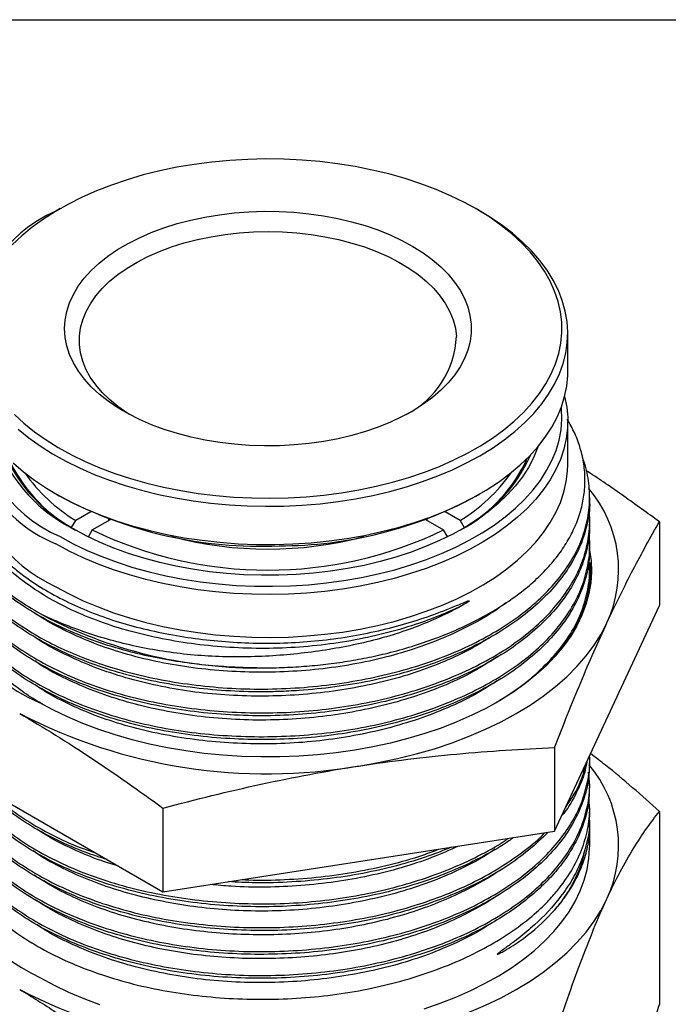
# Model space of a CAD drawing. Units: inches. Extents: x 0.2 to 10.8, y 0.2 to 8.3.
# Drawn here: x 1.1 to 2.8, y 5.7 to 8.3 of the extents above; entities that cross this region are included whole.
import ezdxf

# ---------------------------------------------------------------- set-up
doc = ezdxf.new("R2010")
doc.units = ezdxf.units.IN
doc.header["$MEASUREMENT"] = 0
doc.layers.add('TITLE_BLOCK', color=7, linetype='Continuous')

msp = doc.modelspace()

# ---------------------------------------------------------------- linework, layer by layer
at = {"color": 7, "linetype": 'Continuous', "lineweight": 25}
for p, q in [((1.2005, 7.7942), (1.1893, 7.7878)), ((2.3309, 7.7878), (2.3198, 7.7942)), ((2.5672, 7.3555), (2.5672, 7.4584)), ((2.5672, 7.1053), (2.5672, 7.221)), ((1.1893, 7.0261), (1.2005, 7.0197)), ((2.3198, 7.0197), (2.3309, 7.0261)), ((2.6263, 7.0091), (2.6263, 7.0166)), ((1.2834, 6.978), (1.2428, 6.9546)), ((2.2774, 6.9546), (2.2368, 6.978)), ((1.2317, 6.9353), (1.2428, 6.9546)), ((1.2874, 6.9289), (1.336, 6.9569)), ((1.332, 6.9546), (1.332, 6.9584)), ((2.1842, 6.9569), (2.2329, 6.9289)), ((2.1882, 6.9584), (2.1882, 6.9546)), ((2.2774, 6.9546), (2.2886, 6.9353)), ((2.6263, 6.9446), (2.6263, 6.9523)), ((2.814, 6.951), (2.814, 6.7258)), ((1.2317, 6.935), (1.2317, 6.9353)), ((1.2874, 6.9289), (1.2762, 6.9096)), ((2.244, 6.9096), (2.2329, 6.9289)), ((2.2886, 6.9353), (2.2886, 6.935)), ((2.6263, 6.8803), (2.6263, 6.8882)), ((2.6254, 6.8201), (2.626, 6.8286)), ((2.6263, 6.8163), (2.6263, 6.8239)), ((2.5316, 6.1174), (2.814, 6.7258)), ((2.3876, 6.4715), (2.3723, 6.4627)), ((0.7062, 6.3998), (1.4777, 5.9544)), ((2.5316, 6.3426), (2.5316, 6.1174)), ((2.6263, 6.3019), (2.6263, 6.3095)), ((2.6263, 6.2375), (2.6263, 6.245)), ((1.4777, 6.1796), (1.4777, 5.9544)), ((2.6263, 6.1559), (2.6263, 6.1808)), ((2.814, 6.1707), (2.814, 5.6513)), ((2.6263, 6.0766), (2.6263, 6.1339)), ((1.4777, 5.9544), (2.5316, 6.1174))]:
    msp.add_line(p, q, dxfattribs=at)
at = {"color": 7, "linetype": 'Continuous', "lineweight": 25, "flags": 128}
for points in [[(1.0776, 7.2401), (1.1035, 7.2162), (1.132, 7.1934), (1.1628, 7.1716), (1.1959, 7.1509), (1.2311, 7.1315), (1.2683, 7.1133), (1.3074, 7.0965), (1.3482, 7.0812), (1.3906, 7.0673), (1.4344, 7.0549), (1.4794, 7.0441), (1.5255, 7.0349), (1.5725, 7.0274), (1.6201, 7.0216), (1.6683, 7.0175), (1.7169, 7.0151), (1.7656, 7.0144), (1.8143, 7.0155), (1.8628, 7.0183), (1.9109, 7.0228), (1.9585, 7.029), (2.0053, 7.0369), (2.0511, 7.0464), (2.0959, 7.0575), (2.1393, 7.0703), (2.1814, 7.0845), (2.2218, 7.1002), (2.2605, 7.1173), (2.2973, 7.1358), (2.3321, 7.1555), (2.3646, 7.1764), (2.3949, 7.1985), (2.4228, 7.2215), (2.4482, 7.2456), (2.4709, 7.2704), (2.491, 7.2961), (2.5083, 7.3224), (2.5227, 7.3493), (2.5343, 7.3766), (2.5429, 7.4043), (2.5486, 7.4322), (2.5512, 7.4603), (2.5509, 7.4885), (2.5476, 7.5165), (2.5412, 7.5444), (2.5319, 7.5721), (2.5197, 7.5993), (2.5046, 7.626), (2.4867, 7.6522), (2.466, 7.6777), (2.4427, 7.7024), (2.4167, 7.7262), (2.3883, 7.7491), (2.3575, 7.7709), (2.3244, 7.7915), (2.2892, 7.811), (2.2519, 7.8291), (2.2128, 7.8459), (2.172, 7.8613), (2.1296, 7.8752), (2.0859, 7.8876), (2.0408, 7.8983), (1.9948, 7.9075), (1.9478, 7.915), (1.9001, 7.9208), (1.8519, 7.925), (1.8033, 7.9274), (1.7546, 7.928), (1.7059, 7.927), (1.6574, 7.9242), (1.6093, 7.9197), (1.5618, 7.9135), (1.515, 7.9056), (1.4691, 7.896), (1.4244, 7.8849), (1.3809, 7.8722), (1.3389, 7.8579), (1.2984, 7.8422), (1.2597, 7.8251), (1.2229, 7.8067), (1.1882, 7.7869), (1.1556, 7.766), (1.1253, 7.744), (1.0974, 7.7209), (1.0721, 7.6969)], [(1.088, 7.2004), (1.1165, 7.1772), (1.1474, 7.1551), (1.1806, 7.1341), (1.2159, 7.1143), (1.2533, 7.0958), (1.2925, 7.0786), (1.3335, 7.0629), (1.376, 7.0486), (1.42, 7.0358), (1.4653, 7.0246), (1.5116, 7.0151), (1.5589, 7.0072), (1.6069, 7.0009), (1.6555, 6.9964), (1.7045, 6.9935), (1.7537, 6.9925), (1.8029, 6.9931), (1.8519, 6.9955), (1.9007, 6.9996), (1.9488, 7.0054), (1.9963, 7.0128), (2.0429, 7.022), (2.0885, 7.0328), (2.1328, 7.0451), (2.1758, 7.059), (2.2172, 7.0744), (2.2569, 7.0912), (2.2947, 7.1093), (2.3306, 7.1288), (2.3644, 7.1495), (2.3959, 7.1713), (2.425, 7.1942), (2.4516, 7.2181), (2.4757, 7.2429), (2.4971, 7.2685), (2.5158, 7.2948), (2.5317, 7.3217), (2.5447, 7.3491), (2.5548, 7.3769), (2.5619, 7.405), (2.566, 7.4333), (2.5672, 7.4617), (2.5653, 7.4901), (2.5605, 7.5184), (2.5526, 7.5465), (2.5419, 7.5742), (2.5282, 7.6015), (2.5116, 7.6283), (2.4923, 7.6544), (2.4702, 7.6798), (2.4455, 7.7044), (2.4183, 7.728), (2.3886, 7.7507), (2.3565, 7.7723), (2.3309, 7.7878)], [(2.307, 7.4832), (2.307, 7.4598), (2.3041, 7.4365), (2.2981, 7.4134), (2.2893, 7.3906), (2.2775, 7.3683), (2.2629, 7.3465), (2.2456, 7.3254), (2.2256, 7.3051), (2.2031, 7.2857), (2.1782, 7.2674), (2.1509, 7.2501), (2.1216, 7.234), (2.0903, 7.2193), (2.0571, 7.2059), (2.0224, 7.1939), (1.9862, 7.1835), (1.9488, 7.1747), (1.9103, 7.1674), (1.871, 7.1619), (1.8312, 7.158), (1.7909, 7.1558), (1.7505, 7.1554), (1.7101, 7.1566), (1.67, 7.1596), (1.6303, 7.1643), (1.5914, 7.1707), (1.5534, 7.1787), (1.5166, 7.1883), (1.4811, 7.1995), (1.4471, 7.2121), (1.4148, 7.2262), (1.3844, 7.2416), (1.356, 7.2582), (1.3299, 7.276), (1.3061, 7.2949), (1.2847, 7.3147), (1.266, 7.3354), (1.25, 7.3569), (1.2368, 7.3789), (1.2264, 7.4015), (1.2189, 7.4244), (1.2144, 7.4476), (1.2129, 7.471), (1.2143, 7.4943), (1.2188, 7.5175), (1.2262, 7.5405), (1.2365, 7.563), (1.2497, 7.5851), (1.2656, 7.6066), (1.2843, 7.6273), (1.3056, 7.6471), (1.3293, 7.666), (1.3554, 7.6839), (1.3837, 7.7005), (1.4141, 7.716), (1.4463, 7.73), (1.4803, 7.7427), (1.5158, 7.7539), (1.5526, 7.7635), (1.5906, 7.7716), (1.6295, 7.778), (1.6691, 7.7827), (1.7092, 7.7858), (1.7496, 7.7871), (1.79, 7.7867), (1.8303, 7.7845), (1.8702, 7.7807), (1.9095, 7.7751), (1.9479, 7.768), (1.9854, 7.7591), (2.0216, 7.7487), (2.0564, 7.7368), (2.0896, 7.7235), (2.1209, 7.7087), (2.1503, 7.6927), (2.1776, 7.6755), (2.2026, 7.6571), (2.2252, 7.6377), (2.2452, 7.6175), (2.2626, 7.5964), (2.2772, 7.5746), (2.289, 7.5523), (2.298, 7.5295), (2.304, 7.5064), (2.307, 7.4832)], [(1.3875, 7.2398), (1.3808, 7.2441), (1.356, 7.2615), (1.3337, 7.2798), (1.3138, 7.2992), (1.2966, 7.3193), (1.282, 7.3401), (1.2703, 7.3615), (1.2615, 7.3834), (1.2556, 7.4056), (1.2526, 7.428), (1.2526, 7.4505), (1.2556, 7.4729), (1.2616, 7.4951), (1.2705, 7.5169), (1.2822, 7.5383), (1.2968, 7.5592), (1.3141, 7.5793), (1.334, 7.5986), (1.3564, 7.6169), (1.3812, 7.6343), (1.4081, 7.6504), (1.4372, 7.6654), (1.4682, 7.679), (1.5008, 7.6912), (1.535, 7.7019), (1.5705, 7.7111), (1.6071, 7.7186), (1.6447, 7.7246), (1.6829, 7.7289), (1.7215, 7.7314), (1.7604, 7.7323), (1.7993, 7.7314), (1.8379, 7.7288), (1.8761, 7.7245), (1.9136, 7.7186), (1.9502, 7.7109), (1.9857, 7.7017), (2.0199, 7.691), (2.0525, 7.6788), (2.0835, 7.6652), (2.1125, 7.6502), (2.1395, 7.634), (2.1642, 7.6167), (2.1866, 7.5983), (2.2064, 7.579), (2.2237, 7.5589), (2.2382, 7.538), (2.2499, 7.5166), (2.2588, 7.4947), (2.2647, 7.4725), (2.2676, 7.4501), (2.2676, 7.4501)], [(1.0747, 7.1095), (1.102, 7.0858), (1.1317, 7.0631), (1.1637, 7.0416), (1.198, 7.0212), (1.2343, 7.002), (1.2726, 6.9842), (1.3128, 6.9677), (1.3546, 6.9527), (1.3978, 6.9391), (1.4425, 6.9272), (1.4883, 6.9168), (1.5351, 6.908), (1.5828, 6.901), (1.6311, 6.8956), (1.68, 6.8919), (1.7291, 6.8899), (1.7783, 6.8897), (1.8275, 6.8912), (1.8764, 6.8944), (1.9248, 6.8994), (1.9727, 6.906), (2.0198, 6.9143), (2.0659, 6.9243), (2.1108, 6.9359), (2.1545, 6.949), (2.1967, 6.9636), (2.2373, 6.9797), (2.2761, 6.9972), (2.3129, 7.016), (2.3478, 7.0361), (2.3804, 7.0574), (2.4107, 7.0798), (2.4386, 7.1032), (2.464, 7.1275), (2.4868, 7.1527), (2.5068, 7.1787), (2.5241, 7.2053), (2.5386, 7.2325), (2.5501, 7.2601), (2.5587, 7.2881), (2.5643, 7.3163), (2.567, 7.3447), (2.5672, 7.3555)], [(2.5588, 7.2883), (2.5644, 7.26), (2.567, 7.2317), (2.5666, 7.2033), (2.5632, 7.1749), (2.5569, 7.1467), (2.5476, 7.1188), (2.5353, 7.0913), (2.5202, 7.0643), (2.5022, 7.0378), (2.4815, 7.012), (2.4581, 6.987), (2.432, 6.9629), (2.4035, 6.9397), (2.3726, 6.9176), (2.3395, 6.8966), (2.3041, 6.8768), (2.2668, 6.8583), (2.2275, 6.8412), (2.1865, 6.8254), (2.144, 6.8112), (2.1, 6.7984), (2.0547, 6.7872), (2.0084, 6.7777), (1.9611, 6.7698), (1.913, 6.7635), (1.8645, 6.759), (1.8155, 6.7562), (1.7663, 6.7551), (1.7171, 6.7558), (1.668, 6.7581), (1.6193, 6.7622), (1.5711, 6.768), (1.5236, 6.7755), (1.477, 6.7847), (1.4315, 6.7955), (1.3871, 6.8078), (1.3442, 6.8217), (1.3028, 6.8371), (1.2631, 6.8539), (1.2253, 6.8721), (1.1894, 6.8916)], [(1.2006, 6.9108), (1.2361, 6.8916), (1.2736, 6.8736), (1.3129, 6.857), (1.3539, 6.8418), (1.3965, 6.8281), (1.4405, 6.816), (1.4857, 6.8054), (1.5319, 6.7965), (1.5789, 6.7892), (1.6267, 6.7836), (1.675, 6.7797), (1.7236, 6.7775), (1.7723, 6.7771), (1.821, 6.7784), (1.8694, 6.7814), (1.9175, 6.7862), (1.9649, 6.7926), (2.0116, 6.8007), (2.0573, 6.8105), (2.1019, 6.8218), (2.1452, 6.8348), (2.187, 6.8492), (2.2272, 6.8651), (2.2657, 6.8824), (2.3022, 6.901), (2.3366, 6.9209), (2.3689, 6.942), (2.3989, 6.9642), (2.4264, 6.9874), (2.4515, 7.0116), (2.4738, 7.0366), (2.4935, 7.0623), (2.5104, 7.0887), (2.5245, 7.1156), (2.5357, 7.143), (2.5439, 7.1708), (2.5491, 7.1987), (2.5514, 7.2268), (2.5506, 7.255), (2.5501, 7.2602)], [(2.4868, 7.1528), (2.4858, 7.1497), (2.4751, 7.1233), (2.4615, 7.0973), (2.4451, 7.0719), (2.4259, 7.0472), (2.404, 7.0232), (2.3796, 7), (2.3526, 6.9778), (2.3233, 6.9566), (2.2917, 6.9366), (2.258, 6.9177), (2.2223, 6.9001), (2.1847, 6.8839), (2.1453, 6.869), (2.1045, 6.8556), (2.0622, 6.8438), (2.0188, 6.8335), (1.9743, 6.8249), (1.9289, 6.8178), (1.8829, 6.8125), (1.8363, 6.8089), (1.7895, 6.8069), (1.7425, 6.8067), (1.6956, 6.8082), (1.649, 6.8114), (1.6028, 6.8163), (1.5572, 6.823), (1.5125, 6.8312), (1.4688, 6.8411), (1.4262, 6.8525), (1.385, 6.8655), (1.3453, 6.88), (1.3072, 6.8959), (1.271, 6.9132), (1.2368, 6.9317)], [(1.1894, 6.7758), (1.2253, 6.7564), (1.2631, 6.7382), (1.3028, 6.7214), (1.3442, 6.706), (1.3871, 6.6921), (1.4315, 6.6797), (1.477, 6.669), (1.5236, 6.6598), (1.5711, 6.6523), (1.6193, 6.6465), (1.668, 6.6424), (1.7171, 6.64), (1.7663, 6.6394), (1.8155, 6.6405), (1.8645, 6.6433), (1.913, 6.6478), (1.9611, 6.654), (2.0084, 6.6619), (2.0547, 6.6715), (2.1, 6.6827), (2.144, 6.6954), (2.1865, 6.7097), (2.2275, 6.7254), (2.2668, 6.7426), (2.3041, 6.7611), (2.3395, 6.7809), (2.3726, 6.8019), (2.4035, 6.824), (2.432, 6.8472), (2.4581, 6.8713), (2.4815, 6.8963), (2.5022, 6.9221), (2.5202, 6.9485), (2.5353, 6.9756), (2.5476, 7.0031), (2.5569, 7.031), (2.5632, 7.0592), (2.5666, 7.0875), (2.5672, 7.1053)], [(2.6258, 6.8744), (2.6298, 6.8458), (2.6309, 6.8163), (2.629, 6.7868), (2.6241, 6.7574), (2.6163, 6.7282), (2.6055, 6.6994), (2.5918, 6.6709), (2.5752, 6.643), (2.5558, 6.6157), (2.5337, 6.5891), (2.5089, 6.5633), (2.4815, 6.5384), (2.4516, 6.5144), (2.4194, 6.4915), (2.3848, 6.4698), (2.3482, 6.4492), (2.3094, 6.4299), (2.2688, 6.412), (2.2265, 6.3954), (2.1825, 6.3804), (2.1371, 6.3668), (2.0904, 6.3548), (2.0425, 6.3444), (1.9937, 6.3357), (1.9441, 6.3286), (1.8938, 6.3232), (1.8431, 6.3195), (1.7921, 6.3176), (1.7409, 6.3174), (1.6899, 6.3189), (1.6391, 6.3221), (1.5887, 6.3271), (1.5389, 6.3338), (1.4898, 6.3421), (1.4417, 6.3521), (1.3947, 6.3637), (1.3489, 6.3768), (1.3046, 6.3915), (1.2618, 6.4077), (1.2208, 6.4253), (1.1816, 6.4442), (1.1444, 6.4645)], [(2.0047, 6.2931), (2.0573, 6.3022), (2.109, 6.313), (2.1594, 6.3256), (2.2086, 6.3398), (2.2562, 6.3557), (2.3021, 6.3731), (2.3462, 6.3921), (2.3883, 6.4125), (2.4283, 6.4342), (2.466, 6.4573), (2.5013, 6.4816), (2.5341, 6.5071), (2.5643, 6.5336), (2.5918, 6.5611), (2.6165, 6.5894), (2.6382, 6.6186), (2.657, 6.6484), (2.6728, 6.6788)], [(2.1803, 5.6393), (2.224, 5.6543), (2.2661, 5.6708), (2.3065, 5.6886), (2.345, 5.7078), (2.3815, 5.7282), (2.4158, 5.7499), (2.4479, 5.7727), (2.4776, 5.7965), (2.5049, 5.8213), (2.5295, 5.847), (2.5516, 5.8734), (2.5708, 5.9006), (2.5873, 5.9284), (2.601, 5.9566), (2.6117, 5.9853), (2.6195, 6.0143), (2.6244, 6.0436), (2.6262, 6.0729), (2.6263, 6.0766)], [(2.0047, 5.5497), (2.0573, 5.5588), (2.109, 5.5696), (2.1594, 5.5822), (2.2086, 5.5964), (2.2562, 5.6123), (2.3021, 5.6297), (2.3462, 5.6487), (2.3883, 5.6691), (2.4283, 5.6909), (2.466, 5.7139), (2.5013, 5.7382), (2.5341, 5.7637), (2.5643, 5.7902), (2.5918, 5.8177), (2.6165, 5.846), (2.6382, 5.8752), (2.657, 5.905), (2.6728, 5.9354)], [(1.1477, 5.723), (1.1847, 5.7029), (1.2236, 5.684), (1.2645, 5.6665), (1.307, 5.6504)]]:
    msp.add_lwpolyline(points, dxfattribs=at)
at = {"color": 7, "linetype": 'Continuous', "lineweight": 25}
for centre, radius, start, end in [((1.3531, 7.423), 0.3999, 114.1735, 177.4482), ((2.0181, 7.4618), 0.2498, 297.311, 357.323), ((1.3278, 7.2349), 0.3702, 171.7132, 248.05), ((1.3532, 7.2623), 0.3832, 180.3087, 246.5159), ((1.4276, 7.3113), 0.4249, 201.9087, 243.3083), ((1.4426, 7.3061), 0.4274, 204.1354, 242.0556), ((1.4363, 7.2921), 0.4114, 204.4513, 240.1679), ((2.0792, 7.3047), 0.4255, 297.8554, 335.9536), ((2.0839, 7.2921), 0.4114, 299.8321, 335.5487), ((1.3585, 7.1467), 0.4076, 185.8294, 245.4907), ((1.4737, 7.3389), 0.4484, 214.8299, 239.0069), ((2.0466, 7.3389), 0.4484, 300.9931, 325.1701), ((2.363, 6.8214), 0.3411, 335.2876, 39.9784), ((1.7398, 8.0325), 1.1475, 241.9669, 272.5087), ((1.7906, 8.0014), 1.1153, 269.9689, 298.3246), ((1.7601, 7.9092), 1.0884, 244.2548, 295.7452), ((1.7601, 7.8874), 1.0101, 255.1895, 284.8105), ((1.299, 6.8395), 0.4056, 174.4467, 247.594), ((1.7318, 7.8001), 1.2428, 242.3368, 269.9409), ((1.7581, 7.7201), 1.4481, 242.612, 279.8019), ((2.3632, 6.0779), 0.3409, 335.2772, 39.7913), ((1.3251, 6.1181), 0.4331, 185.5053, 245.8148), ((1.7581, 6.9767), 1.4481, 242.612, 279.8019)]:
    msp.add_arc(centre, radius, start, end, dxfattribs=at)
for points, knots in [([(0.9545, 7.2264), (0.9482, 7.2177), (0.9297, 7.1919), (0.9101, 7.1468), (0.8955, 7.0924), (0.8925, 7.0374), (0.9002, 6.9826), (0.9187, 6.9284), (0.9481, 6.8757), (0.9876, 6.8252), (1.0359, 6.7787), (1.0913, 6.7363), (1.1337, 6.7117), (1.1549, 6.6994)], [0, 0, 0, 0, 0.049441, 0.145843, 0.241939, 0.338033, 0.434433, 0.530527, 0.626625, 0.723029, 0.819127, 0.909563, 1, 1, 1, 1]), ([(1.7306, 6.5573), (1.7504, 6.5574), (1.7902, 6.5576), (1.8498, 6.5608), (1.909, 6.5661), (1.9677, 6.574), (2.0258, 6.5842), (2.0861, 6.5977), (2.1478, 6.6148), (2.2103, 6.636), (2.2704, 6.6604), (2.3268, 6.6876), (2.3789, 6.7172), (2.4266, 6.7492), (2.4701, 6.7838), (2.5081, 6.8203), (2.5404, 6.8583), (2.5669, 6.8977), (2.5879, 6.9387), (2.6029, 6.9804), (2.6117, 7.0222), (2.6146, 7.064), (2.6115, 7.1063), (2.6021, 7.1482), (2.5874, 7.1888), (2.5729, 7.2147), (2.5658, 7.2274)], [0, 0, 0, 0, 0.035911, 0.071991, 0.107903, 0.143986, 0.180611, 0.217423, 0.260259, 0.303391, 0.347449, 0.391823, 0.434968, 0.478411, 0.522806, 0.567534, 0.610443, 0.653659, 0.697831, 0.742328, 0.784965, 0.827892, 0.871741, 0.915911, 0.958741, 1, 1, 1, 1]), ([(0.953, 7.1972), (0.95, 7.1899), (0.9418, 7.1698), (0.9343, 7.136), (0.9305, 7.0959), (0.9329, 7.0557), (0.9412, 7.0161), (0.9554, 6.9771), (0.9757, 6.9386), (0.9995, 6.9043), (1.025, 6.8744), (1.0506, 6.8486), (1.0792, 6.8236), (1.1052, 6.8036), (1.122, 6.7922), (1.1274, 6.7884)], [0, 0, 0, 0, 0.051276, 0.141563, 0.23379, 0.326693, 0.416737, 0.507431, 0.600168, 0.693604, 0.76114, 0.828939, 0.897553, 0.966443, 1, 1, 1, 1]), ([(0.8964, 7.0174), (0.8961, 7.016), (0.892, 6.9962), (0.8942, 6.9579), (0.9039, 6.9032), (0.9258, 6.8496), (0.9579, 6.7976), (0.9982, 6.75), (1.0451, 6.707), (1.0967, 6.6689), (1.1546, 6.6339), (1.2184, 6.6025), (1.2874, 6.5749), (1.3645, 6.5501), (1.4498, 6.5291), (1.5427, 6.513), (1.6384, 6.5029), (1.7356, 6.4993), (1.8331, 6.5022), (1.9297, 6.5113), (2.0242, 6.5267), (2.1153, 6.5479), (2.202, 6.5747), (2.2829, 6.6072), (2.3574, 6.6447), (2.4244, 6.6869), (2.4828, 6.7333), (2.5321, 6.7831), (2.5719, 6.8356), (2.6011, 6.8903), (2.6198, 6.9467), (2.6281, 7.004), (2.624, 7.0614), (2.6165, 7.1016), (2.6073, 7.1219), (2.6066, 7.1236)], [0, 0, 0, 0, 0.002605, 0.035557, 0.068405, 0.101252, 0.134205, 0.167052, 0.195727, 0.224471, 0.253146, 0.281821, 0.310565, 0.339239, 0.37209, 0.405045, 0.437896, 0.470744, 0.503696, 0.536543, 0.569392, 0.602346, 0.635195, 0.668043, 0.700995, 0.733842, 0.766689, 0.799642, 0.832489, 0.865337, 0.89829, 0.931138, 0.963985, 0.996937, 1, 1, 1, 1]), ([(2.814, 6.951), (2.7821, 6.974), (2.7182, 7.0201), (2.6522, 7.0659), (2.618, 7.0878), (2.6161, 7.0891)], [0, 0, 0, 0, 0.48486, 0.970116, 1, 1, 1, 1]), ([(1.7306, 6.5573), (1.7107, 6.5577), (1.6709, 6.5585), (1.6049, 6.5631), (1.5331, 6.5713), (1.4564, 6.5844), (1.3772, 6.6029), (1.2969, 6.6277), (1.2175, 6.6594), (1.1448, 6.696), (1.0801, 6.7369), (1.0238, 6.7816), (0.9768, 6.8297), (0.9399, 6.8806), (0.9134, 6.9338), (0.8969, 6.9877), (0.8951, 7.0237), (0.8942, 7.0413)], [0, 0, 0, 0, 0.044885, 0.089769, 0.150149, 0.21066, 0.27104, 0.344147, 0.417487, 0.490594, 0.563697, 0.637033, 0.710136, 0.783244, 0.856584, 0.929692, 1, 1, 1, 1]), ([(2.6257, 7.0091), (2.6258, 7.0071), (2.6276, 6.986), (2.6207, 6.9456), (2.604, 6.889), (2.5756, 6.8339), (2.5373, 6.7811), (2.4889, 6.7312), (2.4314, 6.6846), (2.3655, 6.6418), (2.2918, 6.6036), (2.2114, 6.5704), (2.1254, 6.5427), (2.0347, 6.521), (1.9406, 6.5052), (1.8577, 6.4968), (1.788, 6.4933), (1.718, 6.4924), (1.6345, 6.4956), (1.539, 6.5057), (1.4461, 6.5219), (1.3573, 6.5443), (1.2736, 6.5721), (1.1959, 6.6051), (1.1256, 6.6428), (1.0631, 6.6847), (1.0094, 6.7305), (0.9654, 6.7798), (0.9312, 6.8315), (0.9077, 6.8851), (0.8953, 6.9338), (0.8953, 6.9645), (0.8953, 6.9769)], [0, 0, 0, 0, 0.003787, 0.039545, 0.075305, 0.111178, 0.146938, 0.182696, 0.218569, 0.254328, 0.290086, 0.325959, 0.361717, 0.397477, 0.433351, 0.469111, 0.489772, 0.510434, 0.546193, 0.582066, 0.617826, 0.653585, 0.689458, 0.725217, 0.760976, 0.796848, 0.832607, 0.868368, 0.904242, 0.940003, 0.975762, 1, 1, 1, 1]), ([(0.8962, 6.9504), (0.895, 6.9339), (0.8925, 6.899), (0.9024, 6.8459), (0.9223, 6.792), (0.953, 6.7398), (0.994, 6.69), (1.0446, 6.643), (1.1041, 6.5995), (1.1722, 6.5601), (1.2475, 6.5254), (1.3293, 6.4959), (1.4166, 6.4721), (1.5082, 6.454), (1.603, 6.4418), (1.6998, 6.4358), (1.7974, 6.4361), (1.8945, 6.4427), (1.9898, 6.4558), (2.0823, 6.4751), (2.1708, 6.5001), (2.2539, 6.5306), (2.3309, 6.5662), (2.4008, 6.6065), (2.4623, 6.6514), (2.5151, 6.7), (2.5585, 6.7518), (2.5915, 6.806), (2.6144, 6.8618), (2.6256, 6.9187), (2.6284, 6.9595), (2.6244, 6.9811), (2.6239, 6.9836)], [0, 0, 0, 0, 0.030863, 0.065274, 0.099794, 0.134204, 0.168615, 0.203136, 0.237547, 0.271958, 0.306479, 0.34089, 0.3753, 0.409821, 0.444231, 0.478644, 0.513166, 0.547578, 0.581989, 0.61651, 0.650921, 0.685335, 0.719858, 0.754272, 0.788683, 0.823203, 0.857614, 0.892027, 0.926549, 0.960962, 0.995372, 1, 1, 1, 1]), ([(2.6728, 6.6788), (2.6963, 6.7295), (2.7199, 6.7772), (2.7669, 6.8676), (2.7905, 6.9102), (2.814, 6.951)], [0, 0, 0, 0, 0.5, 0.5, 1, 1, 1, 1]), ([(2.6249, 6.9446), (2.6253, 6.9371), (2.6265, 6.9105), (2.617, 6.865), (2.597, 6.8089), (2.5658, 6.7545), (2.5244, 6.7024), (2.4734, 6.6532), (2.4135, 6.6074), (2.3451, 6.566), (2.2695, 6.5293), (2.1875, 6.4978), (2.1, 6.4719), (2.0082, 6.4517), (1.9133, 6.4373), (1.8165, 6.4293), (1.7189, 6.4275), (1.6219, 6.4322), (1.5266, 6.4434), (1.4343, 6.4605), (1.346, 6.4834), (1.2631, 6.5117), (1.1864, 6.5452), (1.1168, 6.5835), (1.0556, 6.6263), (1.0032, 6.6728), (0.9602, 6.7223), (0.9275, 6.7742), (0.9056, 6.8277), (0.8945, 6.8741), (0.8951, 6.9024), (0.8954, 6.9124)], [0, 0, 0, 0, 0.013946, 0.049708, 0.085584, 0.121346, 0.157105, 0.192979, 0.228738, 0.264498, 0.300373, 0.336134, 0.371893, 0.407766, 0.443525, 0.479284, 0.515157, 0.550916, 0.586676, 0.62255, 0.65831, 0.694069, 0.729943, 0.765702, 0.801464, 0.837339, 0.873101, 0.908861, 0.944735, 0.980495, 1, 1, 1, 1]), ([(0.8962, 6.8794), (0.8952, 6.8677), (0.8926, 6.8376), (0.9007, 6.789), (0.9189, 6.7347), (0.9485, 6.6821), (0.9881, 6.6318), (1.0373, 6.5845), (1.0959, 6.5408), (1.1628, 6.5009), (1.2372, 6.4655), (1.3183, 6.4352), (1.4049, 6.4104), (1.496, 6.3914), (1.5905, 6.3787), (1.6871, 6.3721), (1.7846, 6.3716), (1.8818, 6.3774), (1.9775, 6.3894), (2.0704, 6.4076), (2.1594, 6.432), (2.2433, 6.462), (2.3213, 6.4971), (2.392, 6.537), (2.4547, 6.5811), (2.5089, 6.629), (2.5533, 6.6803), (2.5878, 6.7342), (2.6122, 6.7901), (2.6246, 6.8471), (2.6284, 6.889), (2.6248, 6.9115), (2.6242, 6.915)], [0, 0, 0, 0, 0.022226, 0.056991, 0.091646, 0.126298, 0.161061, 0.195713, 0.230367, 0.26513, 0.299784, 0.334436, 0.369199, 0.403852, 0.438504, 0.473267, 0.50792, 0.542573, 0.577338, 0.611991, 0.646644, 0.681408, 0.716061, 0.750716, 0.785482, 0.820138, 0.854791, 0.889554, 0.924207, 0.958862, 0.993627, 1, 1, 1, 1]), ([(2.6248, 6.8803), (2.6251, 6.8704), (2.6258, 6.8413), (2.6151, 6.7935), (2.5934, 6.7376), (2.5608, 6.6833), (2.5183, 6.6312), (2.466, 6.5825), (2.4049, 6.5374), (2.3357, 6.4967), (2.2591, 6.4608), (2.1762, 6.43), (2.0882, 6.4045), (1.9959, 6.3849), (1.9007, 6.3714), (1.8037, 6.3643), (1.7061, 6.3637), (1.6093, 6.3693), (1.5143, 6.381), (1.4224, 6.3988), (1.3349, 6.4222), (1.2526, 6.4513), (1.1768, 6.4857), (1.1084, 6.5249), (1.0481, 6.5681), (0.997, 6.6149), (0.9554, 6.6646), (0.9238, 6.7165), (0.9036, 6.7704), (0.894, 6.8147), (0.895, 6.8407), (0.8953, 6.8483)], [0, 0, 0, 0, 0.018684, 0.054447, 0.090206, 0.126079, 0.161838, 0.197598, 0.233473, 0.269233, 0.304992, 0.340866, 0.376625, 0.412384, 0.448257, 0.484017, 0.519777, 0.555651, 0.591411, 0.627171, 0.663045, 0.698804, 0.734566, 0.770442, 0.806204, 0.841964, 0.877838, 0.913598, 0.94936, 0.985236, 1, 1, 1, 1]), ([(2.3883, 6.4724), (2.4079, 6.4852), (2.4494, 6.5124), (2.5021, 6.5586), (2.5481, 6.6092), (2.584, 6.6626), (2.6095, 6.7182), (2.6235, 6.7751), (2.6284, 6.8187), (2.6249, 6.8429), (2.6242, 6.848)], [0, 0, 0, 0, 0.125427, 0.264835, 0.404687, 0.544094, 0.683493, 0.823336, 0.962735, 1, 1, 1, 1]), ([(2.626, 6.8286), (2.626, 6.8309), (2.6261, 6.8332), (2.6261, 6.8367), (2.6261, 6.8379), (2.6262, 6.8394), (2.6262, 6.8397), (2.6263, 6.8402), (2.6263, 6.8404), (2.6264, 6.8407), (2.6265, 6.841), (2.6269, 6.8407), (2.6269, 6.8401), (2.6278, 6.8357), (2.6281, 6.8313), (2.6288, 6.8186), (2.6288, 6.81), (2.6276, 6.7842), (2.625, 6.767), (2.6127, 6.7154), (2.5981, 6.6814), (2.5365, 6.583), (2.4713, 6.5222), (2.3876, 6.4715)], [0, 0, 0, 0, 0.015625, 0.015625, 0.023437, 0.023437, 0.025391, 0.025391, 0.026367, 0.026367, 0.027344, 0.027344, 0.03125, 0.03125, 0.0625, 0.0625, 0.125, 0.125, 0.25, 0.25, 0.5, 0.5, 1, 1, 1, 1]), ([(2.625, 6.8163), (2.625, 6.8038), (2.625, 6.7723), (2.6135, 6.7225), (2.597, 6.6861), (2.5889, 6.6683)], [0, 0, 0, 0, 0.2491599, 0.6326677, 1, 1, 1, 1]), ([(1.1274, 6.7884), (1.1455, 6.7763), (1.1647, 6.7647), (1.2049, 6.7426), (1.226, 6.7322), (1.2915, 6.703), (1.3381, 6.6864), (1.4126, 6.6656), (1.4383, 6.6593), (1.4904, 6.6483), (1.5169, 6.6436), (1.5974, 6.6316), (1.6529, 6.6265), (1.7644, 6.6228), (1.8207, 6.6241), (1.9314, 6.6337), (1.9859, 6.642), (2.091, 6.6645), (2.1416, 6.6787), (2.2133, 6.7035), (2.2364, 6.7123), (2.2702, 6.7261), (2.2812, 6.7309), (2.295, 6.7363), (2.2978, 6.7375), (2.3011, 6.7382), (2.3014, 6.7383), (2.302, 6.7381), (2.302, 6.7378), (2.3018, 6.7375), (2.3017, 6.7374), (2.301, 6.7367), (2.3004, 6.7363), (2.2987, 6.735), (2.2975, 6.7341), (2.2914, 6.7301), (2.2863, 6.7272), (2.2811, 6.7243)], [0, 0, 0, 0, 0.0625, 0.0625, 0.125, 0.125, 0.25, 0.25, 0.3125, 0.3125, 0.375, 0.375, 0.5, 0.5, 0.625, 0.625, 0.75, 0.75, 0.875, 0.875, 0.9375, 0.9375, 0.96875, 0.96875, 0.976562, 0.976562, 0.977539, 0.977539, 0.978027, 0.978027, 0.978516, 0.978516, 0.980469, 0.980469, 0.984375, 0.984375, 1, 1, 1, 1]), ([(2.2811, 6.7243), (2.2618, 6.7136), (2.2417, 6.7034), (2.2, 6.6842), (2.1784, 6.6752), (2.1119, 6.6503), (2.0656, 6.6364), (1.9931, 6.6195), (1.9683, 6.6145), (1.9184, 6.6057), (1.8934, 6.602), (1.8177, 6.5926), (1.7668, 6.5886), (1.6895, 6.5867), (1.6636, 6.5867), (1.6124, 6.5882), (1.5869, 6.5897), (1.5109, 6.5964), (1.4619, 6.6036), (1.391, 6.6183), (1.3677, 6.6239), (1.3222, 6.6361), (1.2997, 6.6429), (1.2343, 6.6647), (1.1932, 6.681), (1.1549, 6.6994)], [0, 0, 0, 0, 0.0625, 0.0625, 0.125, 0.125, 0.25, 0.25, 0.3125, 0.3125, 0.375, 0.375, 0.5, 0.5, 0.5625, 0.5625, 0.625, 0.625, 0.75, 0.75, 0.8125, 0.8125, 0.875, 0.875, 1, 1, 1, 1]), ([(1.1541, 6.4595), (1.1475, 6.4632), (1.1235, 6.4766), (1.0868, 6.5024), (1.0451, 6.536), (1.0092, 6.5714), (0.9788, 6.6082), (0.956, 6.6419), (0.946, 6.6636), (0.9421, 6.6721)], [0, 0, 0, 0, 0.0643389, 0.232221, 0.4013568, 0.563772, 0.7273214, 0.894449, 1, 1, 1, 1]), ([(2.5316, 6.3426), (2.5551, 6.4032), (2.5787, 6.462), (2.6257, 6.5745), (2.6493, 6.6281), (2.6728, 6.6788)], [0, 0, 0, 0, 0.5, 0.5, 1, 1, 1, 1]), ([(1.092, 6.4342), (1.1564, 6.3971), (1.2207, 6.357), (1.3493, 6.2717), (1.4136, 6.2266), (1.4777, 6.1796)], [0, 0, 0, 0, 0.5, 0.5, 1, 1, 1, 1]), ([(2.0047, 6.2931), (2.0925, 6.3067), (2.1803, 6.3173), (2.356, 6.3335), (2.4438, 6.339), (2.5316, 6.3426)], [0, 0, 0, 0, 0.5, 0.5, 1, 1, 1, 1]), ([(0.8955, 6.2905), (0.8949, 6.2854), (0.8923, 6.262), (0.8985, 6.2202), (0.9148, 6.166), (0.9424, 6.113), (0.9801, 6.0621), (1.0279, 6.014), (1.0848, 5.9694), (1.1501, 5.9289), (1.2233, 5.893), (1.3033, 5.8619), (1.3889, 5.836), (1.4793, 5.8159), (1.5733, 5.8017), (1.6696, 5.7938), (1.767, 5.7925), (1.8644, 5.7974), (1.9604, 5.8084), (2.0539, 5.8255), (2.1437, 5.8485), (2.2287, 5.8772), (2.3077, 5.9115), (2.3798, 5.9508), (2.4442, 5.9944), (2.4997, 6.0418), (2.546, 6.0924), (2.5824, 6.1456), (2.6085, 6.2011), (2.6229, 6.2579), (2.6284, 6.2979), (2.6259, 6.3185), (2.6257, 6.32)], [0, 0, 0, 0, 0.009912, 0.045135, 0.080359, 0.115695, 0.150919, 0.186142, 0.221476, 0.256698, 0.291921, 0.327256, 0.362478, 0.397701, 0.433037, 0.46826, 0.503482, 0.538817, 0.57404, 0.609264, 0.644601, 0.679826, 0.715049, 0.750384, 0.785607, 0.820833, 0.856171, 0.891396, 0.926618, 0.961953, 0.997176, 1, 1, 1, 1]), ([(2.814, 6.1707), (2.79, 6.1922), (2.742, 6.2352), (2.6801, 6.2872), (2.6421, 6.3162), (2.6286, 6.3264)], [0, 0, 0, 0, 0.3923816, 0.7854814, 1, 1, 1, 1]), ([(2.6251, 6.3019), (2.625, 6.2886), (2.6248, 6.256), (2.6119, 6.2046), (2.5885, 6.1487), (2.5539, 6.0948), (2.5095, 6.0436), (2.4558, 5.9956), (2.393, 5.9514), (2.3224, 5.9114), (2.2447, 5.8761), (2.1607, 5.8461), (2.0718, 5.8217), (1.979, 5.8033), (1.8833, 5.7913), (1.7861, 5.7854), (1.6886, 5.7856), (1.592, 5.7922), (1.4975, 5.8049), (1.4063, 5.8237), (1.3196, 5.8485), (1.2385, 5.8788), (1.1638, 5.914), (1.0969, 5.9537), (1.0383, 5.9974), (0.9886, 6.0446), (0.949, 6.095), (0.9193, 6.1477), (0.901, 6.2019), (0.8932, 6.2429), (0.8947, 6.2655), (0.895, 6.2697)], [0, 0, 0, 0, 0.0250576, 0.0609311, 0.0966906, 0.1324518, 0.1683271, 0.2040884, 0.2398473, 0.2757202, 0.3114792, 0.3472388, 0.3831124, 0.418872, 0.4546315, 0.4905052, 0.5262647, 0.562024, 0.5978973, 0.6336565, 0.6694175, 0.7052926, 0.7410537, 0.7768135, 0.8126874, 0.8484473, 0.8842096, 0.9200861, 0.9558485, 0.9916078, 1, 1, 1, 1]), ([(2.5142, 6.1147), (2.4973, 6.0984), (2.4636, 6.0656), (2.4016, 6.0211), (2.3322, 5.9805), (2.2552, 5.9449), (2.172, 5.9142), (2.0838, 5.889), (1.9913, 5.8697), (1.896, 5.8566), (1.7989, 5.8498), (1.7014, 5.8496), (1.6046, 5.8554), (1.5097, 5.8674), (1.418, 5.8854), (1.3307, 5.9091), (1.2487, 5.9385), (1.1733, 5.9733), (1.1053, 6.0126), (1.0454, 6.056), (0.9947, 6.1029), (0.9536, 6.1526), (0.923, 6.2048), (0.9046, 6.2503), (0.9006, 6.2785), (0.8992, 6.2884)], [0, 0, 0, 0, 0.044156, 0.088634, 0.13297, 0.177302, 0.221777, 0.266109, 0.310443, 0.354919, 0.399252, 0.443586, 0.488061, 0.532394, 0.576727, 0.621202, 0.665535, 0.70987, 0.754346, 0.798681, 0.843015, 0.887491, 0.931824, 0.976161, 1, 1, 1, 1]), ([(0.9002, 6.2878), (0.9006, 6.2844), (0.9032, 6.2626), (0.9184, 6.2231), (0.9466, 6.1703), (0.9859, 6.1198), (1.0347, 6.0723), (1.0929, 6.0284), (1.1594, 5.9884), (1.2334, 5.9528), (1.3142, 5.9223), (1.4006, 5.8971), (1.4914, 5.8778), (1.5858, 5.8648), (1.6823, 5.8579), (1.7798, 5.8572), (1.8771, 5.8627), (1.9728, 5.8744), (2.066, 5.8922), (2.1551, 5.9163), (2.2394, 5.946), (2.3176, 5.9809), (2.3889, 6.0206), (2.4511, 6.0648), (2.49, 6.096), (2.5051, 6.1132), (2.5053, 6.1133)], [0, 0, 0, 0, 0.008505, 0.053508, 0.098508, 0.143652, 0.188653, 0.233654, 0.278798, 0.323799, 0.368801, 0.413947, 0.458948, 0.50395, 0.549094, 0.594095, 0.639099, 0.684247, 0.729251, 0.774252, 0.819398, 0.864399, 0.909404, 0.954552, 0.999557, 1, 1, 1, 1]), ([(1.4777, 6.1796), (1.5656, 6.2031), (1.6534, 6.2248), (1.829, 6.263), (1.9169, 6.2795), (2.0047, 6.2931)], [0, 0, 0, 0, 0.5, 0.5, 1, 1, 1, 1]), ([(2.6185, 6.3047), (2.6169, 6.2953), (2.612, 6.2669), (2.591, 6.2207), (2.5697, 6.1812), (2.553, 6.1614), (2.5508, 6.1588)], [0, 0, 0, 0, 0.186758, 0.564306, 0.943058, 1, 1, 1, 1]), ([(2.5617, 6.1823), (2.5697, 6.194), (2.5898, 6.2234), (2.6074, 6.2621), (2.6133, 6.2891), (2.6151, 6.2972)], [0, 0, 0, 0, 0.315807, 0.796569, 1, 1, 1, 1]), ([(0.8968, 6.2402), (0.8956, 6.2301), (0.8922, 6.2017), (0.8985, 6.1549), (0.9152, 6.1007), (0.9429, 6.048), (0.9807, 5.9973), (1.0286, 5.9493), (1.0857, 5.9046), (1.1511, 5.8639), (1.2245, 5.8279), (1.3045, 5.797), (1.3902, 5.7714), (1.4807, 5.7516), (1.5747, 5.7375), (1.671, 5.7295), (1.7685, 5.728), (1.8658, 5.7329), (1.9618, 5.7441), (2.0553, 5.7616), (2.145, 5.7849), (2.2299, 5.8136), (2.3088, 5.8478), (2.3808, 5.8869), (2.4435, 5.9294), (2.4966, 5.9746), (2.5415, 6.0227), (2.5782, 6.0745), (2.6056, 6.1296), (2.622, 6.186), (2.6281, 6.2353), (2.6245, 6.2654), (2.6232, 6.2764)], [0, 0, 0, 0, 0.019, 0.053471, 0.087941, 0.122521, 0.156992, 0.191464, 0.226047, 0.26052, 0.29499, 0.329571, 0.364042, 0.398514, 0.433097, 0.46757, 0.50204, 0.53662, 0.57109, 0.605561, 0.640142, 0.674613, 0.709083, 0.743663, 0.778133, 0.810135, 0.842137, 0.876605, 0.911183, 0.945651, 0.980121, 1, 1, 1, 1]), ([(2.4203, 6.1002), (2.4166, 6.0973), (2.393, 6.0792), (2.3411, 6.0499), (2.2658, 6.0133), (2.1833, 5.9821), (2.0956, 5.9564), (2.0036, 5.9364), (1.9086, 5.9223), (1.8117, 5.9146), (1.7141, 5.9133), (1.6171, 5.9183), (1.522, 5.9298), (1.4298, 5.9472), (1.3418, 5.9702), (1.2592, 5.9988), (1.1828, 6.0326), (1.1136, 6.0712), (1.0528, 6.1142), (1.0007, 6.1609), (0.9589, 6.2105), (0.9332, 6.2486), (0.9248, 6.2703), (0.9233, 6.2742)], [0, 0, 0, 0, 0.0097503, 0.0612289, 0.1128718, 0.1643504, 0.215825, 0.2674637, 0.3189383, 0.3704144, 0.4220546, 0.4735307, 0.5250057, 0.5766449, 0.6281199, 0.6795949, 0.7312339, 0.7827088, 0.8341855, 0.8858265, 0.9373032, 0.9887788, 1, 1, 1, 1]), ([(0.9279, 6.2718), (0.9357, 6.2572), (0.9528, 6.225), (0.9919, 6.178), (1.0419, 6.1309), (1.101, 6.0872), (1.1687, 6.0476), (1.2437, 6.0126), (1.3252, 5.9828), (1.4123, 5.9587), (1.5037, 5.9404), (1.5983, 5.928), (1.6951, 5.9217), (1.7926, 5.9216), (1.8898, 5.9278), (1.9852, 5.9406), (2.0779, 5.9596), (2.1665, 5.9844), (2.2501, 6.0146), (2.3268, 6.0503), (2.3791, 6.0783), (2.4028, 6.0956), (2.406, 6.098)], [0, 0, 0, 0, 0.043917, 0.096511, 0.149272, 0.201865, 0.25446, 0.307222, 0.359817, 0.412411, 0.465172, 0.517766, 0.570363, 0.623128, 0.675725, 0.72832, 0.781081, 0.833676, 0.886273, 0.939038, 0.991635, 1, 1, 1, 1]), ([(2.6254, 6.2375), (2.6251, 6.2216), (2.6243, 6.1903), (2.6127, 6.1442), (2.5952, 6.0996), (2.5709, 6.056), (2.5402, 6.014), (2.503, 5.9738), (2.4598, 5.9355), (2.4111, 5.8994), (2.3527, 5.8632), (2.2832, 5.8281), (2.2022, 5.7956), (2.1156, 5.7686), (2.0245, 5.7475), (1.9301, 5.7323), (1.8335, 5.7231), (1.736, 5.7203), (1.6388, 5.7237), (1.543, 5.7335), (1.4501, 5.7497), (1.3611, 5.7717), (1.2771, 5.7992), (1.1993, 5.8319), (1.1285, 5.8694), (1.0656, 5.9111), (1.0116, 5.957), (0.9671, 6.0061), (0.9323, 6.0578), (0.9087, 6.1112), (0.8955, 6.1606), (0.8952, 6.1921), (0.8951, 6.2053)], [0, 0, 0, 0, 0.029788, 0.058296, 0.086919, 0.115543, 0.144051, 0.172558, 0.201182, 0.229805, 0.258313, 0.294071, 0.329943, 0.365702, 0.401459, 0.437331, 0.473088, 0.508845, 0.544717, 0.580474, 0.616233, 0.652106, 0.687864, 0.723622, 0.759494, 0.795252, 0.831012, 0.866887, 0.902647, 0.938405, 0.974277, 1, 1, 1, 1]), ([(0.8964, 6.1761), (0.8956, 6.1714), (0.8919, 6.1484), (0.896, 6.1067), (0.9089, 6.052), (0.9338, 5.9987), (0.9687, 5.9474), (1.0136, 5.8987), (1.0681, 5.8532), (1.1313, 5.8113), (1.2023, 5.7737), (1.2805, 5.7411), (1.3647, 5.7138), (1.4538, 5.6922), (1.547, 5.6767), (1.6427, 5.6671), (1.74, 5.6637), (1.8375, 5.6666), (1.934, 5.6758), (2.0283, 5.6913), (2.1192, 5.7131), (2.2056, 5.7405), (2.2865, 5.7732), (2.3605, 5.8109), (2.4271, 5.853), (2.4772, 5.8929), (2.5138, 5.9283), (2.5464, 5.965), (2.5786, 6.0109), (2.6059, 6.0663), (2.6221, 6.1228), (2.6281, 6.1703), (2.6247, 6.1986), (2.6236, 6.2078)], [0, 0, 0, 0, 0.00883, 0.043504, 0.078067, 0.112628, 0.1473, 0.181861, 0.216424, 0.251097, 0.28566, 0.32022, 0.35489, 0.389451, 0.424012, 0.458683, 0.493244, 0.527805, 0.562476, 0.597037, 0.631598, 0.666269, 0.700829, 0.735392, 0.770064, 0.804626, 0.824715, 0.844803, 0.879365, 0.914037, 0.948599, 0.983161, 1, 1, 1, 1]), ([(1.3278, 6.0409), (1.3085, 6.0471), (1.2611, 6.0623), (1.1925, 6.0925), (1.1222, 6.1302), (1.0608, 6.1727), (1.019, 6.2067), (1.0012, 6.2274), (0.9977, 6.2315)], [0, 0, 0, 0, 0.139219, 0.3415, 0.543782, 0.746709, 0.948991, 1, 1, 1, 1]), ([(1.0169, 6.2204), (1.0278, 6.2101), (1.0553, 6.1839), (1.1097, 6.1459), (1.1781, 6.107), (1.2407, 6.078), (1.2822, 6.064), (1.296, 6.0593)], [0, 0, 0, 0, 0.157962, 0.399129, 0.639528, 0.879923, 1, 1, 1, 1]), ([(2.625, 6.1559), (2.6253, 6.1492), (2.6266, 6.123), (2.6176, 6.0776), (2.5991, 6.0239), (2.573, 5.9747), (2.5509, 5.9453), (2.5399, 5.9306)], [0, 0, 0, 0, 0.086744, 0.337028, 0.586516, 0.793258, 1, 1, 1, 1]), ([(2.6728, 5.9354), (2.6848, 5.9612), (2.6968, 5.9855), (2.7206, 6.0305), (2.7325, 6.0513), (2.7677, 6.1093), (2.791, 6.142), (2.814, 6.1707)], [0, 0, 0, 0, 0.25, 0.25, 0.5, 0.5, 1, 1, 1, 1]), ([(2.5399, 5.9146), (2.5482, 5.9251), (2.5648, 5.9461), (2.5872, 5.9826), (2.6068, 6.0239), (2.6201, 6.0701), (2.6267, 6.107), (2.6254, 6.1282), (2.6251, 6.1338)], [0, 0, 0, 0, 0.1531295, 0.306259, 0.5122538, 0.7186953, 0.9246901, 1, 1, 1, 1]), ([(2.2532, 6.0743), (2.2336, 6.0663), (2.1871, 6.0473), (2.1072, 6.0237), (2.0159, 6.0029), (1.9211, 5.9883), (1.8245, 5.98), (1.7347, 5.9772), (1.6781, 5.9803), (1.6538, 5.9816)], [0, 0, 0, 0, 0.112813, 0.267263, 0.421221, 0.575167, 0.729603, 0.883549, 1, 1, 1, 1]), ([(1.6909, 5.9874), (1.6966, 5.987), (1.7344, 5.9847), (1.8055, 5.9867), (1.9023, 5.9936), (1.9976, 6.0072), (2.0896, 6.0271), (2.1642, 6.0477), (2.2057, 6.0637), (2.2199, 6.0692)], [0, 0, 0, 0, 0.030954, 0.2062963, 0.3821977, 0.5575402, 0.7328922, 0.9088036, 1, 1, 1, 1]), ([(2.5399, 5.9306), (2.5191, 5.9049), (2.4948, 5.88), (2.4536, 5.8441), (2.4391, 5.8324), (2.4161, 5.815), (2.4083, 5.8093), (2.3963, 5.8007), (2.3922, 5.7978), (2.3861, 5.7934), (2.3841, 5.7919), (2.381, 5.7895), (2.3799, 5.7887), (2.3784, 5.7874), (2.3778, 5.787), (2.3773, 5.786), (2.3777, 5.786), (2.3781, 5.7861), (2.3784, 5.7861), (2.3806, 5.7869), (2.3827, 5.7879), (2.3868, 5.79), (2.3888, 5.791), (2.3948, 5.7943), (2.3988, 5.7966), (2.4106, 5.8036), (2.4183, 5.8084), (2.4408, 5.8234), (2.4551, 5.8339), (2.4955, 5.8666), (2.5194, 5.89), (2.5399, 5.9146)], [0, 0, 0, 0, 0.25, 0.25, 0.375, 0.375, 0.4375, 0.4375, 0.46875, 0.46875, 0.484375, 0.484375, 0.492187, 0.492187, 0.496094, 0.496094, 0.498047, 0.498047, 0.5, 0.5, 0.515625, 0.515625, 0.53125, 0.53125, 0.5625, 0.5625, 0.625, 0.625, 0.75, 0.75, 1, 1, 1, 1]), ([(2.5316, 5.5623), (2.5547, 5.6331), (2.578, 5.7005), (2.625, 5.8258), (2.6488, 5.8836), (2.6728, 5.9354)], [0, 0, 0, 0, 0.5, 0.5, 1, 1, 1, 1]), ([(1.092, 5.6909), (1.1246, 5.672), (1.1575, 5.6514), (1.2231, 5.6072), (1.2556, 5.5837), (1.3522, 5.5099), (1.4153, 5.4561), (1.4777, 5.3993)], [0, 0, 0, 0, 0.25, 0.25, 0.5, 0.5, 1, 1, 1, 1])]:
    msp.add_open_spline(points, degree=3, knots=knots, dxfattribs=at)
at = {"color": 8, "linetype": 'Continuous', "lineweight": 25}
for points, knots in [([(2.2811, 6.7243), (2.2613, 6.7152), (2.2217, 6.697), (2.1519, 6.6717), (2.0729, 6.6486), (1.984, 6.6296), (1.8922, 6.6165), (1.7986, 6.6098), (1.7045, 6.6094), (1.6112, 6.6151), (1.5198, 6.6268), (1.4314, 6.6443), (1.3472, 6.6674), (1.2684, 6.6959), (1.1963, 6.7297), (1.1317, 6.768), (1.0751, 6.8102), (1.0273, 6.8558), (0.9885, 6.9042), (0.9608, 6.9548), (0.9458, 6.9916), (0.9434, 7.0115), (0.9431, 7.0137)], [0, 0, 0, 0, 0.042644, 0.085297, 0.138723, 0.192131, 0.245533, 0.29895, 0.35235, 0.405765, 0.459193, 0.512614, 0.566017, 0.619427, 0.672836, 0.726239, 0.77966, 0.833088, 0.886503, 0.939903, 0.99332, 1, 1, 1, 1]), ([(2.6244, 6.7956), (2.6236, 6.7836), (2.6216, 6.7526), (2.608, 6.7059), (2.5904, 6.6722), (2.5823, 6.6568)], [0, 0, 0, 0, 0.254165, 0.658658, 1, 1, 1, 1]), ([(2.4003, 6.7324), (2.3934, 6.7271), (2.3676, 6.707), (2.3143, 6.6763), (2.2416, 6.6407), (2.1622, 6.6103), (2.0778, 6.5852), (1.989, 6.566), (1.8972, 6.5529), (1.8037, 6.546), (1.7096, 6.5452), (1.6161, 6.5503), (1.5245, 6.5615), (1.4358, 6.5786), (1.3516, 6.6017), (1.2727, 6.6301), (1.2009, 6.6639), (1.1535, 6.6896), (1.1327, 6.7049), (1.1309, 6.7063)], [0, 0, 0, 0, 0.023303, 0.088011, 0.152728, 0.217429, 0.282112, 0.346815, 0.4115, 0.476193, 0.540907, 0.605621, 0.670314, 0.734999, 0.799702, 0.864385, 0.929086, 0.993803, 1, 1, 1, 1]), ([(2.356, 6.6384), (2.3434, 6.6303), (2.3093, 6.6086), (2.2457, 6.5781), (2.167, 6.5473), (2.0824, 6.5222), (1.9938, 6.5029), (1.9021, 6.4895), (1.8086, 6.482), (1.7145, 6.4806), (1.621, 6.4853), (1.5293, 6.4962), (1.4407, 6.5134), (1.3563, 6.5363), (1.277, 6.5643), (1.2046, 6.5977), (1.1565, 6.6232), (1.1355, 6.6385), (1.1335, 6.6399)], [0, 0, 0, 0, 0.040465, 0.108497, 0.176538, 0.244578, 0.312611, 0.380667, 0.448731, 0.516779, 0.584808, 0.652859, 0.720889, 0.788929, 0.85699, 0.925052, 0.993091, 1, 1, 1, 1]), ([(2.379, 6.5881), (2.3602, 6.5758), (2.3204, 6.5497), (2.25, 6.5155), (2.1712, 6.4847), (2.0869, 6.4594), (1.9985, 6.4396), (1.9071, 6.4256), (1.8137, 6.4176), (1.7196, 6.4159), (1.6261, 6.4206), (1.5343, 6.4315), (1.4455, 6.4483), (1.3607, 6.4707), (1.2808, 6.4983), (1.2079, 6.5312), (1.1582, 6.5576), (1.1359, 6.5739), (1.1326, 6.5763)], [0, 0, 0, 0, 0.059108, 0.125504, 0.191878, 0.25827, 0.324679, 0.39108, 0.457458, 0.523843, 0.590229, 0.656607, 0.723007, 0.789416, 0.855809, 0.922183, 0.988578, 1, 1, 1, 1]), ([(2.3768, 6.5224), (2.3599, 6.5114), (2.3219, 6.4866), (2.2537, 6.4533), (2.1754, 6.4221), (2.0915, 6.3963), (2.0035, 6.376), (1.9122, 6.3616), (1.8188, 6.3535), (1.7247, 6.3518), (1.6312, 6.3562), (1.5392, 6.3666), (1.4501, 6.3828), (1.3649, 6.4048), (1.2847, 6.4321), (1.2117, 6.4651), (1.1611, 6.492), (1.1376, 6.509), (1.1333, 6.5121)], [0, 0, 0, 0, 0.053431, 0.119981, 0.186552, 0.253123, 0.319673, 0.386214, 0.452774, 0.519313, 0.585871, 0.652445, 0.71901, 0.785553, 0.852104, 0.918654, 0.985197, 1, 1, 1, 1]), ([(1.3583, 6.0233), (1.3425, 6.0281), (1.2992, 6.0412), (1.235, 6.0686), (1.1769, 6.0971), (1.1476, 6.1168), (1.1384, 6.123)], [0, 0, 0, 0, 0.189608, 0.518897, 0.848082, 1, 1, 1, 1]), ([(2.2727, 6.0773), (2.2491, 6.0667), (2.2005, 6.0447), (2.1193, 6.0181), (2.0323, 5.9962), (1.9418, 5.9802), (1.849, 5.97), (1.7551, 5.9662), (1.6733, 5.9672), (1.624, 5.9723), (1.6055, 5.9741)], [0, 0, 0, 0, 0.12507, 0.25754, 0.389995, 0.522494, 0.655011, 0.787496, 0.919942, 1, 1, 1, 1]), ([(2.3712, 6.069), (2.3643, 6.0641), (2.3373, 6.045), (2.2818, 6.0161), (2.2058, 5.983), (2.1236, 5.9553), (2.037, 5.9331), (1.9467, 5.9165), (1.8541, 5.9059), (1.7616, 5.9015), (1.6707, 5.9034), (1.5823, 5.9109), (1.4961, 5.9238), (1.4128, 5.9418), (1.3337, 5.9649), (1.2593, 5.9927), (1.1916, 6.0254), (1.1479, 6.0497), (1.1291, 6.0639), (1.1281, 6.0646)], [0, 0, 0, 0, 0.022779, 0.089385, 0.155971, 0.222575, 0.289196, 0.355808, 0.422397, 0.488994, 0.552424, 0.615844, 0.679285, 0.742736, 0.806177, 0.869597, 0.933027, 0.996457, 1, 1, 1, 1]), ([(2.6125, 6.0672), (2.6098, 6.0543), (2.6044, 6.0281), (2.5877, 5.9896), (2.567, 5.9514), (2.5489, 5.9269), (2.5399, 5.9146)], [0, 0, 0, 0, 0.24525, 0.496441, 0.748024, 1, 1, 1, 1]), ([(2.3813, 6.0107), (2.3802, 6.0098), (2.3606, 5.9951), (2.3156, 5.9699), (2.2467, 5.9358), (2.1714, 5.9066), (2.0916, 5.882), (2.0079, 5.8625), (1.9211, 5.8484), (1.8324, 5.8401), (1.7428, 5.8375), (1.6535, 5.8404), (1.5654, 5.8487), (1.4795, 5.8624), (1.3969, 5.8814), (1.3186, 5.9054), (1.2459, 5.9345), (1.1824, 5.9657), (1.1468, 5.9889), (1.1307, 5.9994)], [0, 0, 0, 0, 0.003833, 0.066754, 0.129694, 0.192646, 0.255586, 0.318507, 0.381436, 0.444366, 0.507287, 0.570227, 0.633179, 0.696119, 0.75904, 0.82197, 0.884899, 0.94782, 1, 1, 1, 1]), ([(2.3735, 5.9418), (2.371, 5.94), (2.3496, 5.9245), (2.3025, 5.8987), (2.2327, 5.8653), (2.1566, 5.8369), (2.0759, 5.8132), (1.9913, 5.7951), (1.904, 5.7824), (1.815, 5.7752), (1.7254, 5.7734), (1.6362, 5.7772), (1.5484, 5.7864), (1.4631, 5.8011), (1.3815, 5.8213), (1.3044, 5.8466), (1.2329, 5.8766), (1.1756, 5.9055), (1.1452, 5.9257), (1.1341, 5.9332)], [0, 0, 0, 0, 0.008484, 0.07214, 0.135784, 0.199409, 0.263043, 0.326677, 0.390301, 0.453946, 0.517602, 0.581247, 0.644871, 0.708505, 0.772139, 0.835764, 0.899409, 0.963064, 1, 1, 1, 1]), ([(2.3547, 5.8657), (2.3494, 5.8621), (2.3234, 5.8445), (2.269, 5.8172), (2.1923, 5.7847), (2.1092, 5.758), (2.0217, 5.7369), (1.9309, 5.7215), (1.8379, 5.7121), (1.7439, 5.7087), (1.65, 5.7115), (1.5577, 5.7207), (1.468, 5.736), (1.3822, 5.7571), (1.3011, 5.7835), (1.2263, 5.8152), (1.172, 5.8426), (1.1458, 5.8606), (1.1394, 5.865)], [0, 0, 0, 0, 0.017703, 0.086265, 0.154849, 0.223413, 0.291986, 0.360581, 0.429175, 0.497749, 0.566312, 0.634896, 0.703458, 0.772039, 0.840637, 0.909226, 0.977792, 1, 1, 1, 1])]:
    msp.add_open_spline(points, degree=3, knots=knots, dxfattribs=at)
at = {"color": 7, "linetype": 'Continuous', "lineweight": 25}
msp.add_open_spline([(2.814, 5.6513), (2.8112, 5.6431), (2.8084, 5.635), (2.8057, 5.6269)], degree=3, dxfattribs=at)
at = {"layer": 'TITLE_BLOCK'}
msp.add_line((0.181, 8.3031), (10.803, 8.3031), dxfattribs=at)

doc.saveas('drawing.dxf')
